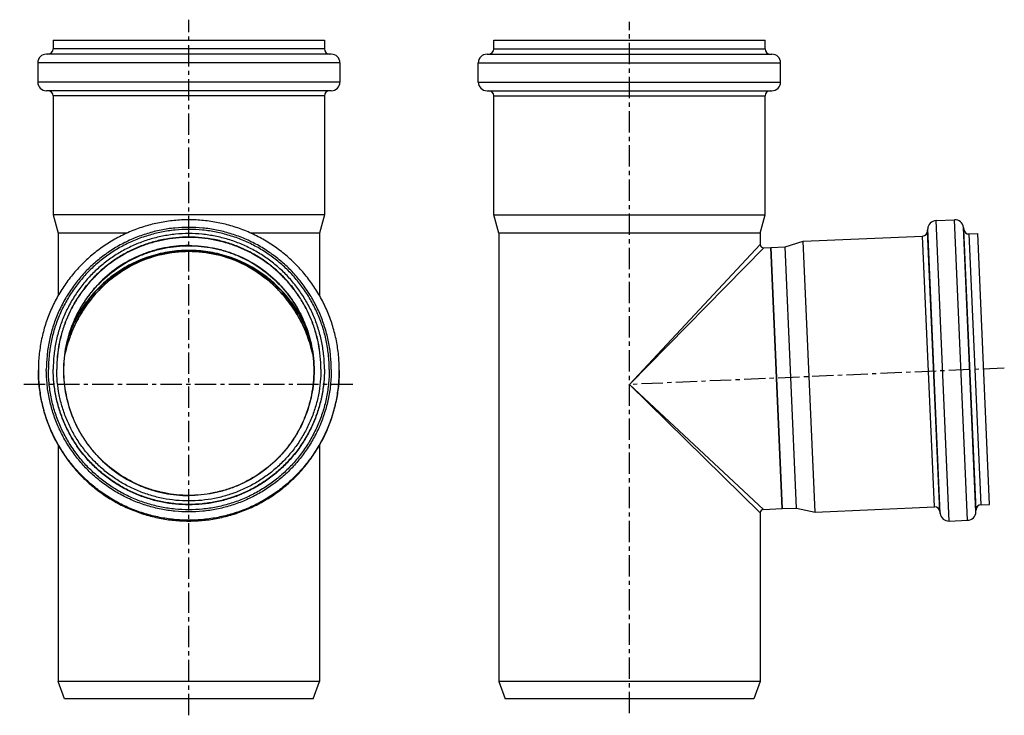
# Model space of a CAD drawing. Units: millimetres. Extents: x 5 to 289, y -111 to 210.
# Drawn here: x 5 to 288, y 11 to 210 of the extents above; entities that cross this region are included whole.
import ezdxf

# ---------------------------------------------------------------- set-up
doc = ezdxf.new("R2010")
doc.units = ezdxf.units.MM
doc.header["$LTSCALE"] = 16.335
doc.linetypes.add('CENTER', pattern=[0.6, 0.375, -0.075, 0.075, -0.075])
doc.layers.get('0').update_dxf_attribs({"linetype": 'CONTINUOUS'})
doc.layers.add('AXES', color=7, linetype='CONTINUOUS')

msp = doc.modelspace()

# ---------------------------------------------------------------- linework, layer by layer
at = {"color": 7, "linetype": 'Continuous'}
for p, q in [((14.72, 204.39), (14.72, 201.89)), ((14.72, 204.39), (92.52, 204.39)), ((92.52, 204.39), (92.52, 201.89)), ((141.1, 201.89), (141.1, 204.39)), ((141.1, 204.39), (218.9, 204.39)), ((218.9, 201.89), (218.9, 204.39)), ((10.27, 197.89), (10.27, 192.39)), ((94.47, 200.39), (12.77, 200.39)), ((96.97, 197.89), (96.97, 192.39)), ((136.65, 192.39), (136.65, 197.89)), ((139.15, 200.39), (220.85, 200.39)), ((223.35, 192.39), (223.35, 197.89)), ((94.47, 189.89), (12.77, 189.89)), ((139.15, 189.89), (220.85, 189.89)), ((14.72, 188.39), (14.72, 154.26)), ((92.52, 188.39), (92.52, 154.26)), ((141.1, 154.26), (141.1, 188.39)), ((218.9, 154.26), (218.9, 188.39)), ((14.72, 154.26), (16.12, 149.03)), ((92.52, 154.26), (14.72, 154.26)), ((92.52, 154.26), (91.12, 149.03)), ((142.5, 149.03), (141.1, 154.26)), ((141.1, 154.26), (218.9, 154.26)), ((217.5, 149.03), (218.9, 154.26)), ((16.12, 149.03), (16.12, 131.06)), ((35.87, 149.03), (16.12, 149.03)), ((91.12, 149.03), (71.37, 149.03)), ((91.12, 149.03), (91.12, 131.06)), ((142.5, 149.03), (142.5, 20.39)), ((217.5, 149.03), (142.5, 149.03)), ((217.5, 149.03), (217.5, 145.81)), ((218.55, 144.81), (220.53, 144.89)), ((220.53, 144.89), (223.8, 69.96)), ((16.12, 88.19), (16.12, 20.39)), ((91.12, 88.19), (91.12, 20.39)), ((217.5, 68.73), (217.5, 20.39)), ((218.46, 69.73), (223.8, 69.96)), ((91.12, 20.39), (16.12, 20.39)), ((17.94, 15.39), (16.12, 20.39)), ((89.3, 15.39), (91.12, 20.39)), ((217.5, 20.39), (142.5, 20.39)), ((142.5, 20.39), (144.32, 15.39)), ((217.5, 20.39), (215.68, 15.39)), ((89.3, 15.39), (17.94, 15.39)), ((215.68, 15.39), (144.32, 15.39))]:
    msp.add_line(p, q, dxfattribs=at)
at = {"color": 9, "linetype": 'Continuous'}
for p, q in [((92.52, 201.89), (14.72, 201.89)), ((141.1, 201.89), (218.9, 201.89)), ((96.97, 197.89), (10.27, 197.89)), ((136.65, 197.89), (223.35, 197.89)), ((96.97, 192.39), (10.27, 192.39)), ((136.65, 192.39), (223.35, 192.39)), ((92.52, 188.39), (14.72, 188.39)), ((141.1, 188.39), (218.9, 188.39)), ((217.5, 145.81), (180, 105.59)), ((218.55, 144.81), (180, 105.59)), ((180, 105.59), (217.5, 68.73)), ((180, 105.59), (218.46, 69.73))]:
    msp.add_line(p, q, dxfattribs=at)
at = {"color": 7, "linetype": 'Continuous'}
msp.add_lwpolyline([(18.09, 114.32), (18.35, 115.4), (18.75, 116.87), (19.19, 118.28), (19.68, 119.64), (20.2, 120.94), (20.75, 122.2), (21.33, 123.41), (21.95, 124.58), (22.59, 125.7), (23.25, 126.79), (23.95, 127.84), (24.66, 128.85), (25.41, 129.84), (26.18, 130.79), (26.98, 131.71), (27.8, 132.6), (28.65, 133.46), (29.5, 134.27), (30.38, 135.05), (31.27, 135.8), (32.16, 136.5), (33.07, 137.17), (33.99, 137.81), (34.93, 138.41), (35.87, 138.98), (36.83, 139.52), (37.8, 140.03), (38.77, 140.5), (39.76, 140.94), (40.76, 141.35), (41.75, 141.73), (42.76, 142.07), (43.76, 142.38), (44.76, 142.66), (45.76, 142.91), (46.75, 143.12), (47.74, 143.31), (48.73, 143.46), (49.71, 143.59), (50.69, 143.68), (51.67, 143.75), (52.64, 143.79), (53.62, 143.81), (54.6, 143.79), (55.57, 143.75), (56.55, 143.68), (57.53, 143.59), (58.51, 143.46), (59.5, 143.31), (60.49, 143.12), (61.48, 142.91), (62.48, 142.66), (63.48, 142.38), (64.48, 142.07), (65.49, 141.73), (66.49, 141.35), (67.48, 140.94), (68.47, 140.5), (69.45, 140.03), (70.41, 139.52), (71.37, 138.98), (72.32, 138.41), (73.25, 137.81), (74.17, 137.17), (75.08, 136.5), (75.98, 135.8), (76.86, 135.05), (77.74, 134.27), (78.6, 133.46), (79.44, 132.6), (80.26, 131.71), (81.06, 130.79), (81.84, 129.83), (82.58, 128.85), (83.3, 127.84), (83.99, 126.78), (84.66, 125.7), (85.3, 124.57), (85.91, 123.41), (86.5, 122.19), (87.05, 120.94), (87.57, 119.63), (88.05, 118.27), (88.5, 116.86), (88.9, 115.4), (89.15, 114.32)], dxfattribs=at)
for centre, radius, start, end in [((13.22, 201.89), 1.5, 270, 360), ((94.02, 201.89), 1.5, 180, 270), ((139.6, 201.89), 1.5, 270, 360), ((220.4, 201.89), 1.5, 180, 270), ((12.77, 197.89), 2.5, 90, 180), ((94.47, 197.89), 2.5, 0, 90), ((139.15, 197.89), 2.5, 90, 180), ((220.85, 197.89), 2.5, 0, 90), ((12.77, 192.39), 2.5, 180, 270), ((94.47, 192.39), 2.5, 270, 360), ((139.15, 192.39), 2.5, 180, 270), ((220.85, 192.39), 2.5, 270, 360), ((13.22, 188.39), 1.5, 0, 90), ((94.02, 188.39), 1.5, 90, 180), ((139.6, 188.39), 1.5, 0, 90), ((220.4, 188.39), 1.5, 90, 180), ((218.5, 145.81), 1, 180, 272.5), ((218.5, 68.73), 1, 92.5, 180)]:
    msp.add_arc(centre, radius, start, end, dxfattribs=at)
for points, knots in [([(89.15, 114.33), (88.76, 116.07), (88, 118.66), (86.62, 121.99), (84.97, 125.33), (82.38, 129.37), (79.13, 133.06), (76.09, 135.77), (73.53, 137.68), (70.73, 139.41), (67.69, 140.92), (64.42, 142.16), (60.94, 143.09), (57.32, 143.68), (53.62, 143.87), (49.92, 143.68), (46.3, 143.09), (42.83, 142.16), (39.55, 140.92), (36.51, 139.41), (33.71, 137.68), (31.15, 135.77), (28.11, 133.06), (24.86, 129.37), (22.27, 125.33), (20.62, 121.99), (19.25, 118.66), (18.48, 116.07), (18.09, 114.33)], [0, 0, 0, 0, 0.053612, 0.080891, 0.10857, 0.165408, 0.224864, 0.255843, 0.28777, 0.320726, 0.354762, 0.389869, 0.425943, 0.462765, 0.5, 0.537235, 0.574057, 0.610131, 0.645238, 0.679274, 0.71223, 0.744157, 0.775136, 0.834592, 0.89143, 0.919109, 0.946388, 1, 1, 1, 1]), ([(19.15, 119.41), (19.77, 121.18), (20.9, 123.78), (22.79, 127.02), (24.93, 130.11), (28.05, 133.65), (31.67, 136.67), (34.81, 138.72), (38.11, 140.53), (42.48, 142.31), (47.98, 143.6), (53.62, 144.04), (59.26, 143.6), (64.76, 142.31), (69.13, 140.53), (72.43, 138.72), (75.58, 136.67), (79.2, 133.65), (82.31, 130.11), (84.45, 127.02), (86.34, 123.78), (87.48, 121.18), (88.09, 119.41)], [0, 0, 0, 0, 0.062461, 0.093717, 0.124975, 0.187453, 0.249939, 0.281208, 0.31248, 0.374982, 0.43749, 0.5, 0.56251, 0.625018, 0.68752, 0.718792, 0.750061, 0.812547, 0.875025, 0.906283, 0.937539, 1, 1, 1, 1])]:
    msp.add_open_spline(points, degree=3, knots=knots, dxfattribs=at)
at = {"layer": 'AXES', "color": 7, "linetype": 'CENTER'}
for p, q in [((53.62, 10.64), (53.62, 210.28)), ((180, 11.3), (180, 209.63)), ((287.52, 110.28), (180.29, 105.6)), ((100.65, 105.59), (5.11, 105.59))]:
    msp.add_line(p, q, dxfattribs=at)
at = {"layer": 'AXES', "color": 7, "linetype": 'Continuous'}
for p, q in [((267.93, 152.62), (273.23, 152.85)), ((265.51, 149.63), (265.54, 150.23)), ((275.82, 150.68), (275.9, 150.08)), ((229.82, 146.7), (264.08, 148.2)), ((277.45, 148.78), (279.91, 148.89)), ((283.3, 71.16), (279.91, 148.89)), ((220.53, 144.89), (224.67, 145.07)), ((223.8, 69.96), (220.53, 144.89)), ((224.67, 145.07), (229.82, 146.7)), ((227.94, 70.14), (224.67, 145.07)), ((233.22, 68.97), (229.82, 146.7)), ((10.47, 109.74), (10.47, 109.51)), ((96.77, 109.74), (96.77, 109.51)), ((280.85, 71.05), (283.3, 71.16)), ((223.8, 69.96), (227.94, 70.14)), ((227.94, 70.14), (233.22, 68.97)), ((233.22, 68.97), (267.47, 70.47)), ((269.03, 69.17), (269.11, 68.57)), ((279.39, 69.02), (279.41, 69.62)), ((271.69, 66.4), (277, 66.63))]:
    msp.add_line(p, q, dxfattribs=at)
at = {"layer": 'AXES', "color": 9, "linetype": 'Continuous'}
for p, q in [((271.69, 66.4), (267.93, 152.62)), ((277, 66.63), (273.23, 152.85)), ((269.11, 68.57), (265.54, 150.23)), ((279.39, 69.02), (275.82, 150.68)), ((279.41, 69.62), (275.9, 150.08)), ((267.47, 70.47), (264.08, 148.2)), ((269.03, 69.17), (265.51, 149.63)), ((280.85, 71.05), (277.45, 148.78))]:
    msp.add_line(p, q, dxfattribs=at)
at = {"layer": 'AXES', "color": 7, "linetype": 'Continuous'}
for centre, radius, start, end in [((268.04, 150.12), 2.5, 92.5, 177.5), ((273.34, 150.35), 2.5, 7.5, 92.5), ((277.39, 150.28), 1.5, 187.5, 272.5), ((264.02, 149.69), 1.5, 272.5, 357.5), ((280.91, 69.56), 1.5, 92.5, 177.5), ((267.54, 68.97), 1.5, 7.5, 92.5), ((271.58, 68.9), 2.5, 187.5, 272.5), ((276.89, 69.13), 2.5, 272.5, 357.5)]:
    msp.add_arc(centre, radius, start, end, dxfattribs=at)
for points, knots in [([(96.77, 109.74), (96.77, 111.15), (96.63, 113.97), (96.01, 118.16), (94.98, 122.28), (93.55, 126.27), (91.74, 130.1), (89.56, 133.73), (87.03, 137.13), (84.18, 140.27), (81.04, 143.12), (77.63, 145.64), (73.99, 147.82), (70.16, 149.63), (66.17, 151.06), (62.05, 152.09), (57.86, 152.71), (53.62, 152.92), (49.39, 152.71), (45.19, 152.09), (41.08, 151.06), (37.08, 149.63), (33.25, 147.82), (29.61, 145.64), (26.2, 143.12), (23.06, 140.27), (20.21, 137.13), (17.69, 133.73), (15.51, 130.1), (13.69, 126.27), (12.26, 122.28), (11.23, 118.16), (10.61, 113.97), (10.47, 111.15), (10.47, 109.74)], [0, 0, 0, 0, 0.031237, 0.062474, 0.093713, 0.124952, 0.156194, 0.187438, 0.218684, 0.249933, 0.281184, 0.312438, 0.343694, 0.374952, 0.406213, 0.437474, 0.468737, 0.5, 0.531263, 0.562526, 0.593787, 0.625048, 0.656306, 0.687562, 0.718816, 0.750067, 0.781316, 0.812562, 0.843806, 0.875048, 0.906287, 0.937526, 0.968763, 1, 1, 1, 1]), ([(92.52, 110.02), (92.52, 111.3), (92.4, 113.84), (91.84, 117.62), (90.91, 121.32), (89.62, 124.92), (87.98, 128.37), (86.02, 131.65), (83.74, 134.72), (81.17, 137.55), (78.34, 140.11), (75.27, 142.39), (71.99, 144.35), (68.53, 145.99), (64.93, 147.27), (61.22, 148.2), (57.44, 148.76), (53.62, 148.95), (49.8, 148.76), (46.02, 148.2), (42.31, 147.27), (38.71, 145.99), (35.26, 144.35), (31.98, 142.39), (28.9, 140.11), (26.07, 137.55), (23.5, 134.72), (21.23, 131.65), (19.26, 128.37), (17.63, 124.92), (16.34, 121.32), (15.41, 117.62), (14.85, 113.84), (14.72, 111.3), (14.72, 110.02)], [0, 0, 0, 0, 0.031235, 0.062471, 0.093708, 0.124946, 0.156187, 0.18743, 0.218676, 0.249924, 0.281176, 0.31243, 0.343687, 0.374946, 0.406208, 0.437471, 0.468735, 0.5, 0.531265, 0.562529, 0.593792, 0.625054, 0.656313, 0.68757, 0.718824, 0.750076, 0.781324, 0.81257, 0.843813, 0.875054, 0.906292, 0.937529, 0.968765, 1, 1, 1, 1]), ([(91.52, 110.02), (91.52, 111.26), (91.4, 113.74), (90.85, 117.42), (89.95, 121.03), (88.69, 124.54), (87.1, 127.9), (85.19, 131.09), (82.97, 134.08), (80.46, 136.84), (77.7, 139.34), (74.71, 141.56), (71.52, 143.47), (68.15, 145.06), (64.64, 146.32), (61.03, 147.22), (57.34, 147.77), (53.62, 147.95), (49.9, 147.77), (46.22, 147.22), (42.6, 146.32), (39.09, 145.06), (35.73, 143.47), (32.53, 141.56), (29.54, 139.34), (26.78, 136.84), (24.28, 134.08), (22.06, 131.09), (20.14, 127.9), (18.55, 124.54), (17.3, 121.03), (16.39, 117.42), (15.84, 113.74), (15.72, 111.26), (15.72, 110.02)], [0, 0, 0, 0, 0.031235, 0.062471, 0.093708, 0.124946, 0.156187, 0.18743, 0.218676, 0.249924, 0.281176, 0.31243, 0.343687, 0.374946, 0.406208, 0.437471, 0.468735, 0.5, 0.531265, 0.562529, 0.593792, 0.625054, 0.656313, 0.68757, 0.718824, 0.750076, 0.781324, 0.81257, 0.843813, 0.875054, 0.906292, 0.937529, 0.968765, 1, 1, 1, 1]), ([(91.52, 110.02), (91.52, 111.26), (91.39, 113.73), (90.83, 117.41), (89.92, 121.01), (88.66, 124.5), (87.07, 127.86), (85.15, 131.04), (82.93, 134.02), (80.43, 136.77), (77.67, 139.26), (74.68, 141.47), (71.49, 143.38), (68.12, 144.96), (64.62, 146.21), (61.01, 147.11), (57.34, 147.66), (53.62, 147.84), (49.91, 147.66), (46.23, 147.11), (42.62, 146.21), (39.12, 144.96), (35.76, 143.38), (32.57, 141.47), (29.58, 139.26), (26.82, 136.77), (24.32, 134.02), (22.1, 131.04), (20.18, 127.86), (18.58, 124.5), (17.32, 121.01), (16.41, 117.41), (15.85, 113.73), (15.73, 111.26), (15.72, 110.02)], [0, 0, 0, 0, 0.031234, 0.062467, 0.093702, 0.124939, 0.156179, 0.187421, 0.218666, 0.249914, 0.281166, 0.312421, 0.343678, 0.374939, 0.406202, 0.437467, 0.468733, 0.5, 0.531267, 0.562533, 0.593798, 0.625061, 0.656322, 0.687579, 0.718834, 0.750086, 0.781334, 0.812579, 0.843821, 0.875061, 0.906298, 0.937533, 0.968766, 1, 1, 1, 1]), ([(53.62, 73.76), (52.45, 73.76), (50.1, 73.88), (46.62, 74.4), (43.2, 75.25), (38.78, 76.83), (33.58, 79.61), (29.02, 83.35), (25.87, 86.82), (23.77, 89.65), (21.95, 92.67), (19.95, 96.91), (18.23, 102.55), (17.54, 109.58), (18.23, 116.61), (19.95, 122.25), (21.95, 126.49), (23.77, 129.51), (25.87, 132.34), (29.02, 135.81), (33.58, 139.55), (38.78, 142.33), (43.2, 143.91), (46.62, 144.76), (50.1, 145.28), (52.45, 145.4), (53.62, 145.4)], [0, 0, 0, 0, 0.03128, 0.062569, 0.09385, 0.12513, 0.18761, 0.250078, 0.281346, 0.31261, 0.343872, 0.375131, 0.437568, 0.5, 0.562432, 0.624869, 0.656128, 0.68739, 0.718654, 0.749922, 0.81239, 0.87487, 0.90615, 0.937431, 0.96872, 1, 1, 1, 1]), ([(87.7, 120.66), (87.38, 121.52), (86.66, 123.2), (85.39, 125.64), (83.94, 127.98), (81.78, 130.94), (78.68, 134.32), (75.1, 137.2), (72, 139.16), (69.57, 140.45), (67.05, 141.56), (63.6, 142.78), (59.12, 143.8), (53.62, 144.22), (48.13, 143.8), (43.65, 142.78), (40.19, 141.56), (37.67, 140.45), (35.24, 139.16), (32.15, 137.2), (28.57, 134.32), (25.46, 130.94), (23.3, 127.98), (21.85, 125.64), (20.59, 123.2), (19.87, 121.52), (19.54, 120.66)], [0, 0, 0, 0, 0.031247, 0.062495, 0.093745, 0.124998, 0.187465, 0.249941, 0.281204, 0.312469, 0.343736, 0.375005, 0.437501, 0.5, 0.562499, 0.624995, 0.656264, 0.687531, 0.718796, 0.750059, 0.812535, 0.875002, 0.906255, 0.937505, 0.968753, 1, 1, 1, 1]), ([(53.62, 145.4), (54.79, 145.4), (57.14, 145.28), (60.63, 144.76), (64.05, 143.91), (68.47, 142.33), (73.67, 139.55), (78.23, 135.81), (81.38, 132.34), (83.48, 129.51), (85.29, 126.49), (87.3, 122.25), (89.01, 116.61), (89.7, 109.58), (89.01, 102.55), (87.3, 96.91), (85.29, 92.67), (83.48, 89.65), (81.38, 86.82), (78.23, 83.35), (73.67, 79.61), (68.47, 76.83), (64.05, 75.25), (60.63, 74.4), (57.14, 73.88), (54.79, 73.76), (53.62, 73.76)], [0, 0, 0, 0, 0.03128, 0.062569, 0.09385, 0.12513, 0.18761, 0.250078, 0.281346, 0.31261, 0.343872, 0.375131, 0.437568, 0.5, 0.562432, 0.624869, 0.656128, 0.68739, 0.718654, 0.749922, 0.81239, 0.87487, 0.90615, 0.937431, 0.96872, 1, 1, 1, 1]), ([(88.08, 119.45), (87.77, 120.34), (87.08, 122.09), (85.85, 124.62), (84.43, 127.05), (82.29, 130.14), (79.18, 133.67), (75.56, 136.68), (72.41, 138.73), (69.94, 140.09), (67.37, 141.25), (63.84, 142.52), (59.25, 143.6), (53.62, 144.04), (47.99, 143.6), (43.4, 142.52), (39.87, 141.25), (37.3, 140.09), (34.83, 138.73), (31.69, 136.68), (28.07, 133.67), (24.95, 130.14), (22.81, 127.05), (21.39, 124.62), (20.16, 122.09), (19.47, 120.34), (19.16, 119.45)], [0, 0, 0, 0, 0.031247, 0.062496, 0.093746, 0.124999, 0.187464, 0.249939, 0.281203, 0.312469, 0.343736, 0.375006, 0.437501, 0.5, 0.562499, 0.624994, 0.656264, 0.687531, 0.718797, 0.750061, 0.812536, 0.875001, 0.906254, 0.937504, 0.968753, 1, 1, 1, 1]), ([(10.47, 109.51), (10.47, 108.1), (10.61, 105.28), (11.23, 101.08), (12.26, 96.97), (13.69, 92.98), (15.51, 89.15), (17.69, 85.52), (20.21, 82.11), (23.06, 78.97), (26.2, 76.13), (29.61, 73.61), (33.25, 71.43), (37.08, 69.61), (41.08, 68.19), (45.19, 67.16), (49.39, 66.54), (53.62, 66.33), (57.86, 66.54), (62.05, 67.16), (66.17, 68.19), (70.16, 69.61), (73.99, 71.43), (77.63, 73.61), (81.04, 76.13), (84.18, 78.97), (87.03, 82.11), (89.56, 85.52), (91.74, 89.15), (93.55, 92.98), (94.98, 96.97), (96.01, 101.08), (96.63, 105.28), (96.77, 108.1), (96.77, 109.51)], [0, 0, 0, 0, 0.031237, 0.062474, 0.093713, 0.124952, 0.156194, 0.187438, 0.218684, 0.249933, 0.281184, 0.312438, 0.343694, 0.374952, 0.406213, 0.437474, 0.468737, 0.5, 0.531263, 0.562526, 0.593787, 0.625048, 0.656306, 0.687562, 0.718816, 0.750067, 0.781316, 0.812562, 0.843806, 0.875048, 0.906287, 0.937526, 0.968763, 1, 1, 1, 1]), ([(92.52, 110.02), (92.52, 108.75), (92.4, 106.21), (91.84, 102.43), (90.91, 98.72), (89.62, 95.13), (87.98, 91.67), (86.02, 88.4), (83.74, 85.33), (81.17, 82.5), (78.34, 79.93), (75.27, 77.66), (71.99, 75.69), (68.53, 74.06), (64.93, 72.77), (61.22, 71.85), (57.44, 71.29), (53.62, 71.1), (49.8, 71.29), (46.02, 71.85), (42.31, 72.77), (38.71, 74.06), (35.26, 75.69), (31.98, 77.66), (28.9, 79.93), (26.07, 82.5), (23.5, 85.33), (21.23, 88.4), (19.26, 91.67), (17.63, 95.13), (16.34, 98.72), (15.41, 102.43), (14.85, 106.21), (14.72, 108.75), (14.72, 110.02)], [0, 0, 0, 0, 0.031235, 0.062471, 0.093708, 0.124946, 0.156187, 0.18743, 0.218676, 0.249924, 0.281176, 0.31243, 0.343687, 0.374946, 0.406208, 0.437471, 0.468735, 0.5, 0.531265, 0.562529, 0.593792, 0.625054, 0.656313, 0.68757, 0.718824, 0.750076, 0.781324, 0.81257, 0.843813, 0.875054, 0.906292, 0.937529, 0.968765, 1, 1, 1, 1]), ([(91.52, 110.02), (91.52, 108.79), (91.4, 106.31), (90.85, 102.62), (89.95, 99.01), (88.69, 95.51), (87.1, 92.15), (85.19, 88.95), (82.97, 85.96), (80.46, 83.21), (77.7, 80.71), (74.71, 78.49), (71.52, 76.58), (68.15, 74.99), (64.64, 73.73), (61.03, 72.83), (57.34, 72.28), (53.62, 72.1), (49.9, 72.28), (46.22, 72.83), (42.6, 73.73), (39.09, 74.99), (35.73, 76.58), (32.53, 78.49), (29.54, 80.71), (26.78, 83.21), (24.28, 85.96), (22.06, 88.95), (20.14, 92.15), (18.55, 95.51), (17.3, 99.01), (16.39, 102.62), (15.84, 106.31), (15.72, 108.79), (15.72, 110.02)], [0, 0, 0, 0, 0.031235, 0.062471, 0.093708, 0.124946, 0.156187, 0.18743, 0.218676, 0.249924, 0.281176, 0.31243, 0.343687, 0.374946, 0.406208, 0.437471, 0.468735, 0.5, 0.531265, 0.562529, 0.593792, 0.625054, 0.656313, 0.68757, 0.718824, 0.750076, 0.781324, 0.81257, 0.843813, 0.875054, 0.906292, 0.937529, 0.968765, 1, 1, 1, 1])]:
    msp.add_open_spline(points, degree=3, knots=knots, dxfattribs=at)
at = {"layer": 'AXES', "color": 9, "linetype": 'Continuous'}
for points, knots in [([(94.49, 109.85), (94.49, 111.18), (94.36, 113.86), (93.77, 117.83), (92.79, 121.72), (91.44, 125.5), (89.72, 129.13), (87.66, 132.57), (85.26, 135.79), (82.57, 138.77), (79.59, 141.46), (76.36, 143.85), (72.92, 145.92), (69.29, 147.63), (65.5, 148.98), (61.61, 149.96), (57.63, 150.55), (53.62, 150.74), (49.61, 150.55), (45.64, 149.96), (41.74, 148.98), (37.96, 147.63), (34.33, 145.92), (30.88, 143.85), (27.65, 141.46), (24.68, 138.77), (21.98, 135.79), (19.59, 132.57), (17.52, 129.13), (15.8, 125.5), (14.45, 121.72), (13.47, 117.83), (12.89, 113.86), (12.75, 111.18), (12.75, 109.85)], [0, 0, 0, 0, 0.031235, 0.062471, 0.093708, 0.124946, 0.156187, 0.18743, 0.218676, 0.249924, 0.281176, 0.31243, 0.343687, 0.374946, 0.406208, 0.437471, 0.468735, 0.5, 0.531265, 0.562529, 0.593792, 0.625054, 0.656313, 0.68757, 0.718824, 0.750076, 0.781324, 0.81257, 0.843813, 0.875054, 0.906292, 0.937529, 0.968765, 1, 1, 1, 1]), ([(93.89, 109.85), (93.89, 111.17), (93.76, 113.8), (93.18, 117.71), (92.22, 121.55), (90.89, 125.27), (89.19, 128.85), (87.16, 132.24), (84.8, 135.41), (82.14, 138.34), (79.21, 141), (76.03, 143.36), (72.63, 145.39), (69.06, 147.08), (65.33, 148.41), (61.49, 149.37), (57.58, 149.95), (53.62, 150.15), (49.67, 149.95), (45.75, 149.37), (41.91, 148.41), (38.19, 147.08), (34.61, 145.39), (31.21, 143.36), (28.03, 141), (25.1, 138.34), (22.44, 135.41), (20.09, 132.24), (18.05, 128.85), (16.36, 125.27), (15.02, 121.55), (14.06, 117.71), (13.48, 113.8), (13.35, 111.17), (13.35, 109.85)], [0, 0, 0, 0, 0.031235, 0.062471, 0.093708, 0.124946, 0.156187, 0.18743, 0.218676, 0.249924, 0.281176, 0.31243, 0.343687, 0.374946, 0.406208, 0.437471, 0.468735, 0.5, 0.531265, 0.562529, 0.593792, 0.625054, 0.656313, 0.68757, 0.718824, 0.750076, 0.781324, 0.81257, 0.843813, 0.875054, 0.906292, 0.937529, 0.968765, 1, 1, 1, 1]), ([(53.62, 145.47), (52.45, 145.47), (50.1, 145.36), (46.6, 144.84), (43.18, 143.98), (38.75, 142.4), (33.54, 139.62), (28.97, 135.87), (25.81, 132.39), (23.71, 129.56), (21.89, 126.53), (19.88, 122.29), (18.17, 116.64), (17.47, 109.59), (18.17, 102.55), (19.88, 96.9), (21.89, 92.65), (23.71, 89.62), (25.81, 86.79), (28.97, 83.31), (33.54, 79.56), (38.75, 76.78), (43.18, 75.2), (46.6, 74.34), (50.1, 73.82), (52.45, 73.71), (53.62, 73.71)], [0, 0, 0, 0, 0.031278, 0.062569, 0.093849, 0.125129, 0.187608, 0.250076, 0.281343, 0.312608, 0.34387, 0.375129, 0.437567, 0.5, 0.562433, 0.624871, 0.65613, 0.687392, 0.718657, 0.749924, 0.812392, 0.874871, 0.906151, 0.937431, 0.968722, 1, 1, 1, 1]), ([(53.62, 145.47), (54.8, 145.47), (57.15, 145.36), (60.64, 144.84), (64.06, 143.98), (68.49, 142.4), (73.7, 139.62), (78.27, 135.87), (81.43, 132.39), (83.53, 129.56), (85.35, 126.53), (87.36, 122.29), (89.08, 116.64), (89.77, 109.59), (89.08, 102.55), (87.36, 96.9), (85.35, 92.65), (83.53, 89.62), (81.43, 86.79), (78.27, 83.31), (73.7, 79.56), (68.49, 76.78), (64.06, 75.2), (60.64, 74.34), (57.15, 73.82), (54.8, 73.71), (53.62, 73.71)], [0, 0, 0, 0, 0.031278, 0.062569, 0.093849, 0.125129, 0.187608, 0.250076, 0.281343, 0.312608, 0.34387, 0.375129, 0.437567, 0.5, 0.562433, 0.624871, 0.65613, 0.687392, 0.718657, 0.749924, 0.812392, 0.874871, 0.906151, 0.937431, 0.968722, 1, 1, 1, 1]), ([(96.77, 109.74), (96.77, 108.33), (96.63, 105.51), (96.01, 101.32), (94.98, 97.21), (93.55, 93.22), (91.74, 89.39), (89.56, 85.75), (87.03, 82.35), (84.18, 79.21), (81.04, 76.36), (77.63, 73.84), (74, 71.66), (70.16, 69.85), (66.17, 68.42), (62.05, 67.39), (57.86, 66.77), (53.62, 66.56), (49.39, 66.77), (45.19, 67.39), (41.08, 68.42), (37.08, 69.85), (33.25, 71.66), (29.61, 73.84), (26.2, 76.36), (23.06, 79.21), (20.21, 82.35), (17.69, 85.75), (15.51, 89.39), (13.69, 93.22), (12.26, 97.21), (11.23, 101.32), (10.61, 105.51), (10.47, 108.33), (10.47, 109.74)], [0, 0, 0, 0, 0.031235, 0.062471, 0.093708, 0.124946, 0.156187, 0.18743, 0.218676, 0.249924, 0.281176, 0.31243, 0.343687, 0.374946, 0.406208, 0.437471, 0.468735, 0.5, 0.531265, 0.562529, 0.593792, 0.625054, 0.656313, 0.68757, 0.718824, 0.750076, 0.781324, 0.81257, 0.843813, 0.875054, 0.906292, 0.937529, 0.968765, 1, 1, 1, 1]), ([(94.49, 109.85), (94.49, 108.51), (94.36, 105.84), (93.77, 101.87), (92.79, 97.98), (91.44, 94.2), (89.72, 90.57), (87.66, 87.13), (85.26, 83.91), (82.57, 80.93), (79.59, 78.24), (76.36, 75.85), (72.92, 73.78), (69.29, 72.07), (65.5, 70.72), (61.61, 69.74), (57.63, 69.15), (53.62, 68.95), (49.61, 69.15), (45.64, 69.74), (41.74, 70.72), (37.96, 72.07), (34.33, 73.78), (30.88, 75.85), (27.65, 78.24), (24.68, 80.93), (21.98, 83.91), (19.59, 87.13), (17.52, 90.57), (15.8, 94.2), (14.45, 97.98), (13.47, 101.87), (12.89, 105.84), (12.75, 108.51), (12.75, 109.85)], [0, 0, 0, 0, 0.031235, 0.062471, 0.093708, 0.124946, 0.156187, 0.18743, 0.218676, 0.249924, 0.281176, 0.31243, 0.343687, 0.374946, 0.406208, 0.437471, 0.468735, 0.5, 0.531265, 0.562529, 0.593792, 0.625054, 0.656313, 0.68757, 0.718824, 0.750076, 0.781324, 0.81257, 0.843813, 0.875054, 0.906292, 0.937529, 0.968765, 1, 1, 1, 1]), ([(93.89, 109.85), (93.89, 108.54), (93.76, 105.9), (93.18, 101.99), (92.22, 98.15), (90.89, 94.43), (89.19, 90.86), (87.16, 87.46), (84.8, 84.29), (82.14, 81.36), (79.21, 78.7), (76.03, 76.35), (72.63, 74.31), (69.06, 72.62), (65.33, 71.29), (61.49, 70.33), (57.58, 69.75), (53.62, 69.56), (49.67, 69.75), (45.75, 70.33), (41.91, 71.29), (38.19, 72.62), (34.61, 74.31), (31.21, 76.35), (28.03, 78.7), (25.1, 81.36), (22.44, 84.29), (20.09, 87.46), (18.05, 90.86), (16.36, 94.43), (15.02, 98.15), (14.06, 101.99), (13.48, 105.9), (13.35, 108.54), (13.35, 109.85)], [0, 0, 0, 0, 0.031235, 0.062471, 0.093708, 0.124946, 0.156187, 0.18743, 0.218676, 0.249924, 0.281176, 0.31243, 0.343687, 0.374946, 0.406208, 0.437471, 0.468735, 0.5, 0.531265, 0.562529, 0.593792, 0.625054, 0.656313, 0.68757, 0.718824, 0.750076, 0.781324, 0.81257, 0.843813, 0.875054, 0.906292, 0.937529, 0.968765, 1, 1, 1, 1]), ([(92.52, 109.92), (92.52, 108.65), (92.4, 106.1), (91.84, 102.32), (90.91, 98.62), (89.62, 95.02), (87.98, 91.57), (86.02, 88.29), (83.74, 85.22), (81.17, 82.39), (78.34, 79.83), (75.27, 77.55), (71.99, 75.59), (68.53, 73.95), (64.93, 72.67), (61.22, 71.74), (57.44, 71.18), (53.62, 70.99), (49.8, 71.18), (46.02, 71.74), (42.31, 72.67), (38.71, 73.95), (35.26, 75.59), (31.98, 77.55), (28.9, 79.83), (26.07, 82.39), (23.5, 85.22), (21.23, 88.29), (19.26, 91.57), (17.63, 95.02), (16.34, 98.62), (15.41, 102.32), (14.85, 106.1), (14.72, 108.65), (14.72, 109.92)], [0, 0, 0, 0, 0.031235, 0.062471, 0.093708, 0.124946, 0.156187, 0.18743, 0.218676, 0.249924, 0.281176, 0.31243, 0.343687, 0.374946, 0.406208, 0.437471, 0.468735, 0.5, 0.531265, 0.562529, 0.593792, 0.625054, 0.656313, 0.68757, 0.718824, 0.750076, 0.781324, 0.81257, 0.843813, 0.875054, 0.906292, 0.937529, 0.968765, 1, 1, 1, 1])]:
    msp.add_open_spline(points, degree=3, knots=knots, dxfattribs=at)

doc.saveas('drawing.dxf')
